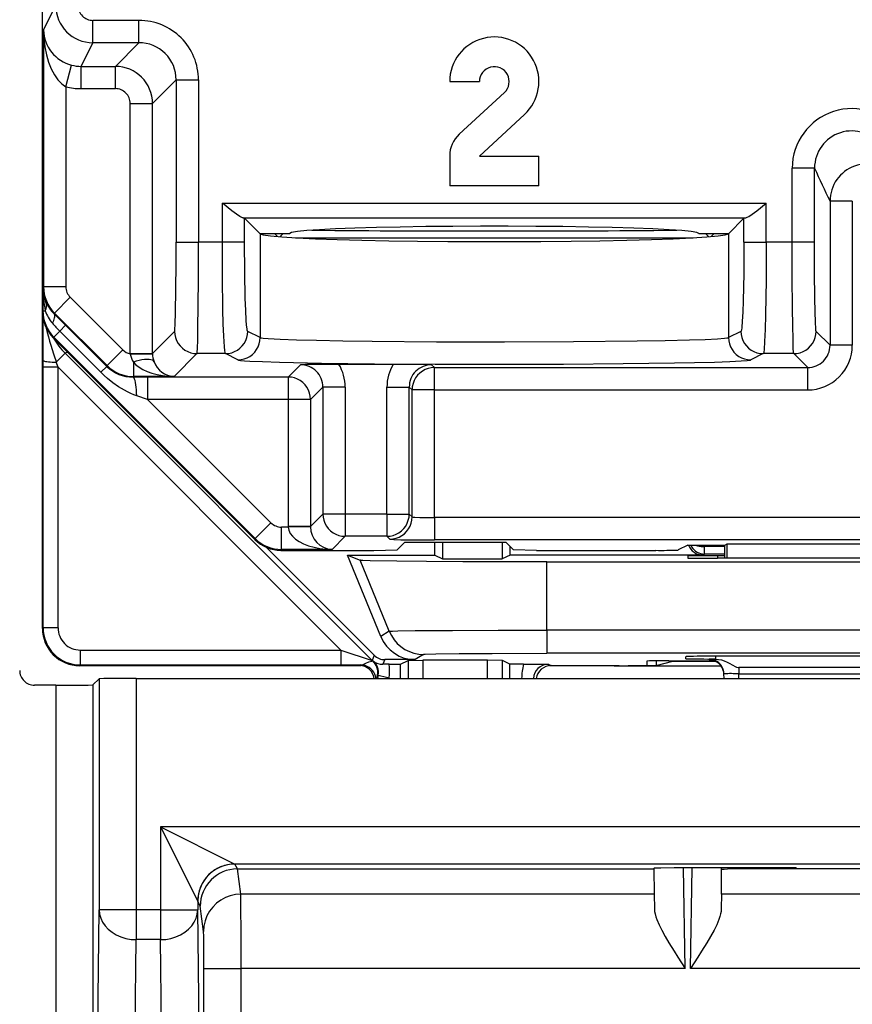
# Model space of a CAD drawing. Extents: x 0 to 420, y 0 to 297.
# Drawn here: x 309 to 321, y 95 to 108 of the extents above; entities that cross this region are included whole.
import ezdxf

# ---------------------------------------------------------------- set-up
doc = ezdxf.new("R2010")
doc.units = 0
doc.layers.get('0').update_dxf_attribs({"linetype": 'CONTINUOUS'})

msp = doc.modelspace()

# ---------------------------------------------------------------- linework, layer by layer
at = {"color": 7}
for p, q in [((309.679321, 104.188492), (309.679321, 139.572479)), ((309.679321, 106.030487), (309.679321, 137.730499)), ((309.694214, 107.975296), (309.858276, 108.303452)), ((310.977417, 108.103455), (310.358215, 108.103455)), ((310.358215, 107.803497), (310.358215, 108.103455)), ((310.977417, 107.803497), (310.977417, 108.103455)), ((309.694214, 107.975296), (309.694214, 104.523743)), ((310.19931, 107.485634), (310.358215, 107.803497)), ((310.977417, 107.803497), (310.358215, 107.803497)), ((310.977417, 107.803497), (310.659546, 107.485634)), ((309.994202, 107.212425), (310.071045, 107.502075)), ((310.19931, 107.485634), (310.659546, 107.485634)), ((310.19931, 107.185684), (310.19931, 107.485634)), ((310.659546, 107.185684), (310.659546, 107.485634)), ((309.994202, 107.212425), (309.994202, 104.523743)), ((311.477356, 107.303574), (311.159485, 106.98571)), ((311.477356, 107.303574), (311.777313, 107.303574)), ((311.477356, 107.303574), (311.477356, 105.123848)), ((311.777313, 107.303574), (311.777313, 105.123848)), ((315.154358, 107.280487), (315.554321, 107.280487)), ((310.19931, 107.185684), (310.659546, 107.185684)), ((315.889832, 107.133392), (315.283325, 106.574692)), ((310.859528, 103.626747), (310.859528, 106.98571)), ((310.859528, 106.98571), (311.159485, 106.98571)), ((311.159485, 103.626747), (311.159485, 106.98571)), ((315.554321, 106.280487), (316.160858, 106.839188)), ((315.154358, 106.280487), (315.154358, 105.880493)), ((315.554321, 106.280487), (316.35434, 106.280487)), ((316.35434, 105.880493), (316.35434, 106.280487)), ((309.679321, 106.030487), (309.679321, 99.930412)), ((320.059479, 106.117287), (319.759521, 106.117287)), ((319.759521, 105.123848), (319.759521, 106.117287)), ((320.059479, 105.123848), (320.059479, 106.117287)), ((309.679321, 100.930489), (309.679321, 105.880493)), ((316.35434, 105.880493), (315.154358, 105.880493)), ((312.097961, 105.123848), (312.097961, 105.648392)), ((312.097961, 105.648392), (319.410736, 105.648392)), ((319.410736, 105.123848), (319.410736, 105.648392)), ((320.267395, 105.675583), (320.267395, 103.73671)), ((320.567322, 105.675583), (320.267395, 105.675583)), ((320.567322, 105.675583), (320.567322, 103.73671)), ((312.397766, 105.445145), (312.378235, 105.448509)), ((312.378235, 105.448509), (319.130463, 105.448509)), ((312.602417, 105.240494), (312.397766, 105.445145)), ((312.397766, 105.123848), (312.397766, 105.445145)), ((319.110901, 105.445145), (318.90625, 105.240494)), ((319.110901, 105.445145), (319.130463, 105.448509)), ((319.110901, 105.123848), (319.110901, 105.445145)), ((312.602417, 105.240494), (312.606262, 105.236649)), ((312.602417, 105.240494), (313.004333, 105.240494)), ((312.606262, 105.236649), (312.606262, 103.840393)), ((312.839508, 105.198784), (312.797821, 105.240479)), ((312.870117, 105.196259), (312.914368, 105.240486)), ((318.504333, 105.240494), (318.90625, 105.240494)), ((318.59433, 105.240486), (318.63855, 105.196259)), ((318.669189, 105.198784), (318.710876, 105.240479)), ((318.90625, 105.240494), (318.902405, 105.236649)), ((318.902405, 105.236649), (318.902405, 103.840393)), ((311.477356, 105.123848), (311.777313, 105.123848)), ((312.097961, 105.123848), (311.777313, 105.123848)), ((312.397766, 105.123848), (312.097961, 105.123848)), ((313.08252, 105.18222), (318.426147, 105.18222)), ((319.110901, 105.123848), (319.410736, 105.123848)), ((319.759521, 105.123848), (319.410736, 105.123848)), ((320.059479, 105.123848), (319.759521, 105.123848)), ((309.694214, 104.523743), (309.685486, 104.506294)), ((309.685486, 104.506294), (309.685486, 104.20076)), ((309.994202, 104.523743), (309.694214, 104.523743)), ((310.052765, 104.382309), (309.840668, 104.170212)), ((310.052765, 104.382309), (310.760071, 103.675018)), ((309.679321, 104.188492), (309.685486, 104.20076)), ((309.685486, 104.20076), (309.717926, 104.20076)), ((309.840668, 104.170212), (309.835632, 104.16011)), ((309.990631, 104.006042), (309.835632, 104.16011)), ((309.840668, 104.170212), (310.548004, 103.462921)), ((309.688782, 103.532158), (309.690704, 104.08255)), ((309.831909, 103.847282), (309.911285, 103.926643)), ((309.990417, 104.005836), (309.911285, 103.926643)), ((310.463867, 103.374008), (309.911285, 103.926643)), ((310.543274, 103.453445), (309.990631, 104.006042)), ((311.159485, 103.626747), (311.456787, 103.924026)), ((312.606262, 103.840393), (312.438934, 103.924026)), ((319.069733, 103.924026), (318.902405, 103.840393)), ((320.267395, 103.73671), (320.080078, 103.924026)), ((309.825745, 103.834961), (309.831909, 103.847282)), ((309.825745, 103.834961), (312.53302, 101.126953)), ((309.831909, 103.847282), (312.539185, 101.139275)), ((309.985077, 103.628464), (309.866211, 103.509598)), ((310.018402, 103.642258), (309.985077, 103.628464)), ((314.111633, 99.501923), (309.985077, 103.628464)), ((310.760071, 103.675018), (310.548004, 103.462921)), ((310.859558, 103.621384), (310.859528, 103.626747)), ((310.859528, 103.626747), (311.159485, 103.626747)), ((310.859558, 103.620895), (311.159241, 103.623817)), ((311.159485, 103.624313), (311.159485, 103.626747)), ((311.449158, 103.316498), (311.756714, 103.624077)), ((312.13913, 103.624077), (311.756714, 103.624077)), ((312.306458, 103.540443), (312.13913, 103.624077)), ((319.369568, 103.624077), (319.20224, 103.540443)), ((319.780121, 103.624077), (319.369568, 103.624077)), ((319.967438, 103.43676), (319.780121, 103.624077)), ((320.567322, 103.73671), (320.267395, 103.73671)), ((309.688721, 103.441978), (309.688782, 103.532158)), ((309.888733, 103.441978), (309.866211, 103.509598)), ((310.901489, 103.510201), (310.901489, 103.316498)), ((309.688721, 99.939865), (309.688721, 103.441978)), ((309.888733, 103.441978), (309.688721, 103.441978)), ((309.888733, 99.939865), (309.888733, 103.441978)), ((313.690826, 99.639877), (309.888733, 103.441978)), ((310.54306, 103.453239), (310.463867, 103.374008)), ((310.548004, 103.462921), (310.543274, 103.453445)), ((313.149231, 103.475342), (312.983215, 103.309341)), ((314.394012, 103.480484), (313.665771, 103.480484)), ((314.910583, 103.475342), (314.949158, 103.43676)), ((314.949158, 103.136803), (314.949158, 103.43676)), ((314.949158, 103.43676), (319.967438, 103.43676)), ((319.967438, 103.136803), (319.967438, 103.43676)), ((310.901489, 103.316498), (310.897766, 103.309052)), ((311.093689, 103.309341), (310.897766, 103.309052)), ((311.449158, 103.316498), (310.901489, 103.316498)), ((312.983215, 103.309341), (311.093689, 103.309341)), ((311.093689, 103.309341), (311.093689, 103.009384)), ((312.983215, 103.309341), (312.983215, 103.009384)), ((313.449188, 103.175385), (313.283203, 103.009384)), ((313.749146, 103.175385), (313.449188, 103.175385)), ((313.449188, 103.175385), (313.449188, 101.469048)), ((313.749146, 103.175385), (313.749146, 101.469048)), ((314.310669, 101.469048), (314.310669, 103.175385)), ((314.310669, 103.175385), (314.610596, 103.175385)), ((314.610596, 103.175385), (314.6492, 103.136803)), ((314.610596, 101.469048), (314.610596, 103.175385)), ((314.949158, 103.136803), (314.6492, 103.136803)), ((314.6492, 101.430466), (314.6492, 103.136803)), ((314.949158, 103.136803), (319.967438, 103.136803)), ((314.949158, 101.420174), (314.949158, 103.136803)), ((311.093689, 103.009384), (310.946838, 103.058159)), ((311.093689, 103.009384), (312.751312, 101.351341)), ((312.983215, 103.009384), (311.093689, 103.009384)), ((312.983215, 103.009384), (312.983215, 101.30304)), ((313.283203, 103.009384), (312.983215, 103.009384)), ((313.283203, 103.009384), (313.283203, 101.30304)), ((313.283203, 101.30304), (313.449188, 101.469048)), ((313.749146, 101.469048), (313.449188, 101.469048)), ((314.310669, 101.469048), (313.749146, 101.469048)), ((313.749146, 101.469048), (313.749146, 101.169098)), ((314.310669, 101.469048), (314.310669, 101.169098)), ((314.310669, 101.469048), (314.610596, 101.469048)), ((314.6492, 101.430466), (314.610596, 101.469048)), ((326.759521, 101.420174), (314.949158, 101.420174)), ((314.949158, 101.420174), (314.949158, 101.120224)), ((312.539185, 101.139275), (312.751312, 101.351341)), ((312.892731, 100.992798), (312.892731, 101.292755)), ((312.983337, 101.292755), (312.892731, 101.292755)), ((312.983215, 101.30304), (312.983337, 101.292755)), ((313.283203, 101.30304), (312.983215, 101.30304)), ((313.282959, 101.29789), (312.983337, 101.292755)), ((313.283203, 101.302673), (313.283234, 101.298264)), ((312.53302, 101.126953), (312.539185, 101.139275)), ((313.572845, 100.992798), (313.749146, 101.169098)), ((314.310669, 101.169098), (313.749146, 101.169098)), ((314.349243, 101.130508), (314.310669, 101.169098)), ((326.759521, 101.120224), (314.949158, 101.120224)), ((314.139832, 99.570007), (312.688385, 101.021454)), ((312.886566, 100.980484), (312.892731, 100.992798)), ((312.886566, 100.980484), (314.136475, 100.980484)), ((313.572845, 100.992798), (312.892731, 100.992798)), ((314.136475, 100.980484), (314.447083, 100.985725)), ((314.550049, 101.088707), (314.447083, 100.985725)), ((314.550049, 101.088707), (315.90863, 101.088707)), ((314.954346, 100.917984), (314.954346, 101.088707)), ((315.059082, 101.088707), (315.059082, 100.865631)), ((315.862122, 101.088707), (315.862122, 100.865631)), ((315.90863, 101.088707), (316.011597, 100.985725)), ((315.966858, 100.917984), (315.966858, 101.030487)), ((316.322205, 100.980484), (316.011597, 100.985725)), ((316.322205, 100.980484), (317.924957, 100.980484)), ((318.35434, 101.050308), (318.224762, 100.985542)), ((318.35434, 101.050308), (318.85434, 101.050308)), ((318.578888, 101.050308), (318.578674, 101.030151)), ((318.578674, 100.930153), (318.578674, 101.030151)), ((318.85434, 101.030151), (318.578674, 101.030151)), ((318.85434, 101.050308), (318.885498, 101.065887)), ((318.85434, 100.87326), (318.85434, 101.050308)), ((318.88623, 100.87326), (318.885498, 101.065887)), ((318.885498, 101.065887), (322.823181, 101.065887)), ((309.679321, 99.930466), (309.679321, 100.930489)), ((313.781738, 100.917984), (314.954346, 100.917984)), ((314.228577, 99.822548), (313.781738, 100.917984)), ((313.781738, 100.917984), (313.952881, 100.846916)), ((314.341644, 99.893562), (313.952881, 100.846916)), ((314.954346, 100.917984), (315.059082, 100.865631)), ((315.059082, 100.865631), (315.862122, 100.865631)), ((315.966858, 100.917984), (315.862122, 100.865631)), ((318.554321, 100.917984), (315.966858, 100.917984)), ((318.35434, 100.904671), (318.35434, 100.876762)), ((318.578674, 100.930153), (318.554321, 100.917984)), ((318.85434, 100.930153), (318.578674, 100.930153)), ((318.753845, 100.908173), (318.753235, 100.87326)), ((322.954956, 100.87326), (318.753723, 100.87326)), ((318.85434, 100.908173), (318.753845, 100.908173)), ((316.461243, 99.907822), (316.461243, 100.825485)), ((316.461243, 100.825485), (325.247437, 100.825485)), ((309.688721, 99.939865), (309.679321, 99.930466)), ((309.888733, 99.939865), (309.688721, 99.939865)), ((314.341644, 99.893562), (314.228577, 99.822548)), ((316.461243, 99.907822), (316.461243, 99.596664)), ((325.247437, 99.907822), (316.461243, 99.907822)), ((310.188721, 99.639877), (310.188721, 99.43988)), ((310.188721, 99.639877), (313.690826, 99.639877)), ((313.690826, 99.639877), (313.690826, 99.43988)), ((313.690826, 99.639877), (314.111633, 99.501923)), ((314.139832, 99.570007), (314.111633, 99.501923)), ((314.804565, 99.582405), (314.691528, 99.511429)), ((325.247437, 99.596664), (316.461243, 99.596664)), ((318.3302, 99.523689), (318.331268, 99.553665)), ((318.641602, 99.508797), (318.641418, 99.518173)), ((318.714661, 99.520187), (318.641907, 99.518295)), ((318.729614, 99.520187), (318.714661, 99.520187)), ((318.730255, 99.557159), (318.729614, 99.520187)), ((322.977905, 99.557159), (318.730774, 99.557159)), ((313.962891, 99.430489), (310.17926, 99.430489)), ((310.188721, 99.43988), (310.179321, 99.430489)), ((313.962891, 99.430489), (310.179321, 99.430489)), ((310.188721, 99.43988), (313.690826, 99.43988)), ((313.690826, 99.43988), (313.961487, 99.440308)), ((313.961487, 99.440308), (313.942047, 99.43158)), ((314.120728, 99.493881), (314.125793, 99.49527)), ((314.28125, 99.511429), (314.255554, 99.449402)), ((314.338715, 99.44973), (314.255554, 99.449402)), ((314.691528, 99.511429), (314.28125, 99.511429)), ((314.338715, 99.44973), (314.494781, 99.451332)), ((314.49527, 99.451401), (314.594879, 99.501205)), ((314.49527, 99.258789), (314.49527, 99.451401)), ((314.594879, 99.501205), (314.594879, 99.258789)), ((314.595062, 99.501244), (314.794861, 99.502922)), ((314.794861, 99.502922), (314.794861, 99.258789)), ((315.663818, 99.502922), (314.794861, 99.502922)), ((315.663818, 99.258789), (315.663818, 99.502922)), ((315.863617, 99.501244), (315.663818, 99.502922)), ((315.8638, 99.258789), (315.8638, 99.501205)), ((315.963409, 99.451401), (315.8638, 99.501205)), ((315.963409, 99.258789), (315.963409, 99.451401)), ((316.148865, 99.449692), (315.963898, 99.451332)), ((316.148865, 99.449692), (316.476837, 99.44928)), ((316.476837, 99.44928), (316.516602, 99.43158)), ((317.302765, 99.430489), (316.495789, 99.430489)), ((317.432281, 99.430489), (316.495789, 99.430489)), ((317.432281, 99.430489), (317.915131, 99.430489)), ((317.803925, 99.492439), (317.802917, 99.434853)), ((317.915131, 99.430489), (318.800323, 99.430489)), ((317.931976, 99.494888), (317.931976, 99.4347)), ((317.931976, 99.4347), (318.154358, 99.490265)), ((318.10141, 99.495422), (318.71344, 99.495422)), ((318.154358, 99.490265), (318.725616, 99.490265)), ((318.641815, 99.508713), (318.657715, 99.507812)), ((319.041443, 99.406219), (319.041443, 99.321678)), ((322.667236, 99.406219), (319.041443, 99.406219)), ((310.358673, 99.171478), (310.44165, 99.254463)), ((310.44165, 99.254463), (310.44165, 96.149048)), ((310.94162, 99.258789), (310.94162, 96.149048)), ((310.94162, 99.258789), (375.767059, 99.258789)), ((314.172791, 99.258789), (314.18396, 99.306625)), ((314.18396, 99.306625), (314.193298, 99.304977)), ((314.193298, 99.304977), (314.184418, 99.258827)), ((318.842499, 99.258789), (318.8414, 99.321678)), ((319.041443, 99.321678), (322.667236, 99.321678)), ((319.042542, 99.258789), (319.041443, 99.321678)), ((309.858673, 99.16716), (309.573547, 99.16716)), ((309.858673, 99.16716), (309.858673, 94.397957)), ((310.358673, 99.171478), (310.358673, 93.902298)), ((360.06662, 97.264473), (311.267059, 97.264473)), ((311.267059, 97.264473), (312.266907, 96.764549)), ((311.267059, 97.264473), (311.766968, 96.264626)), ((311.267059, 97.264473), (311.267059, 96.149048)), ((359.066772, 96.764549), (312.266907, 96.764549)), ((312.300232, 96.697952), (312.267029, 96.764397)), ((312.300018, 96.697952), (317.898376, 96.697952)), ((312.345917, 96.358376), (312.300018, 96.697952)), ((317.898315, 96.705917), (317.898376, 96.697952)), ((317.898376, 96.697952), (317.903503, 96.358376)), ((318.320923, 95.360458), (318.297272, 96.71447)), ((318.392273, 95.360458), (318.415894, 96.714645)), ((319.813019, 96.714645), (318.397949, 96.714645)), ((318.806915, 96.685036), (318.807434, 96.714645)), ((318.808929, 96.358376), (318.806915, 96.685036)), ((319.007111, 96.697952), (319.007385, 96.714645)), ((319.812439, 96.697952), (319.007111, 96.697952)), ((319.813019, 96.714645), (319.812439, 96.697952)), ((321.89624, 96.697952), (319.812439, 96.697952)), ((317.903503, 96.358376), (312.345917, 96.358376)), ((317.903503, 96.358376), (317.906891, 96.1605)), ((318.808929, 96.358376), (318.806305, 96.160912)), ((322.89975, 96.358376), (318.808929, 96.358376)), ((311.80014, 96.198242), (311.767029, 96.264473)), ((311.767029, 96.264473), (311.767029, 96.149048)), ((310.375854, 90.534782), (310.44165, 96.149048)), ((310.94162, 96.149048), (310.44165, 96.149048)), ((310.94162, 96.149048), (310.94162, 95.748001)), ((311.267059, 96.149048), (310.94162, 96.149048)), ((311.267059, 96.149048), (311.267059, 95.748001)), ((311.267059, 96.149048), (311.767029, 96.149048)), ((311.832825, 90.534782), (311.767029, 96.149048)), ((311.845947, 95.859421), (311.80014, 96.198242)), ((310.875824, 90.133728), (310.94162, 95.748001)), ((311.267059, 95.748001), (310.94162, 95.748001)), ((311.332855, 90.133728), (311.267059, 95.748001)), ((311.850006, 93.902298), (311.850006, 95.360458)), ((311.850006, 95.360458), (312.350006, 95.360458)), ((312.350006, 94.397934), (312.350006, 95.360458)), ((318.320923, 95.360458), (312.350006, 95.360458)), ((323.316406, 95.360458), (318.392273, 95.360458))]:
    msp.add_line(p, q, dxfattribs=at)
for points in [[(309.694244, 107.975304), (309.698883, 107.860985), (309.711945, 107.749077), (309.733063, 107.641899), (309.761749, 107.54174), (309.797577, 107.450706), (309.83963, 107.37072), (309.887115, 107.303429), (309.938995, 107.250298), (309.994171, 107.212425)], [(312.378235, 105.448509), (312.370728, 105.449936), (312.352997, 105.45697), (312.33252, 105.468307), (312.28717, 105.49884), (312.226013, 105.545197), (312.097961, 105.648392)], [(319.130463, 105.448509), (319.137939, 105.449936), (319.155701, 105.45697), (319.176147, 105.468307), (319.221497, 105.49884), (319.282684, 105.545197), (319.410736, 105.648392)], [(312.606232, 105.236656), (312.648956, 105.222054), (312.746918, 105.207771), (312.898468, 105.194084), (313.100861, 105.181206), (313.350494, 105.169395), (313.643036, 105.158867), (313.973114, 105.149773), (314.33493, 105.142296), (314.722015, 105.136559), (315.127472, 105.132683), (315.544098, 105.13073), (315.964508, 105.13073), (316.381134, 105.132683), (316.786652, 105.136559), (317.173737, 105.142296), (317.535553, 105.149773), (317.865631, 105.158867), (318.158112, 105.169395), (318.407806, 105.181206), (318.610199, 105.194084), (318.761749, 105.207771), (318.859772, 105.222054), (318.902374, 105.236656)], [(318.504303, 105.240501), (318.478729, 105.253563), (318.402374, 105.266411), (318.276642, 105.278755), (318.103973, 105.290398), (317.887543, 105.301109), (317.631378, 105.310677), (317.34024, 105.318947), (317.019501, 105.325768), (316.675262, 105.330986), (316.313873, 105.334526), (315.941986, 105.336296), (315.566681, 105.336296), (315.194855, 105.334526), (314.833405, 105.330986), (314.489166, 105.325768), (314.168488, 105.318947), (313.87735, 105.310677), (313.621124, 105.301109), (313.404694, 105.290398), (313.231964, 105.278755), (313.106354, 105.266411), (313.029938, 105.253563), (313.004303, 105.240501)], [(311.456787, 103.924026), (311.457275, 103.924896), (311.458313, 103.928749), (311.461304, 103.957191), (311.464233, 104.010414), (311.469482, 104.186195), (311.47406, 104.478195), (311.476746, 104.839355), (311.477356, 105.123848)], [(311.756714, 103.624077), (311.757111, 103.624832), (311.757904, 103.627914), (311.760223, 103.649612), (311.762482, 103.689178), (311.766602, 103.815659), (311.770264, 104.0028), (311.773193, 104.230682), (311.776306, 104.663467), (311.777313, 105.123848)], [(312.13913, 103.624077), (312.138092, 103.625168), (312.136047, 103.630043), (312.134033, 103.638474), (312.130035, 103.665688), (312.125488, 103.714729), (312.117279, 103.860229), (312.111328, 104.02536), (312.106445, 104.218117), (312.100037, 104.655975), (312.097961, 105.123848)], [(312.438934, 103.924026), (312.437927, 103.924889), (312.435913, 103.928726), (312.433899, 103.935364), (312.429901, 103.957001), (312.424469, 104.005722), (312.419312, 104.075066), (312.412659, 104.206245), (312.407043, 104.371468), (312.400299, 104.713585), (312.397766, 105.123848)], [(319.110901, 105.123848), (319.108246, 104.703117), (319.100616, 104.335831), (319.095001, 104.18248), (319.088501, 104.061424), (319.081299, 103.976791), (319.076233, 103.941841), (319.073639, 103.931236), (319.071045, 103.925262), (319.069733, 103.924026)], [(319.410736, 105.123848), (319.408234, 104.615845), (319.400574, 104.146057), (319.394806, 103.946823), (319.387756, 103.78569), (319.380066, 103.678856), (319.375946, 103.645645), (319.371704, 103.62738), (319.37027, 103.624741), (319.369568, 103.624077)], [(319.780121, 103.624077), (319.779724, 103.624832), (319.778931, 103.627914), (319.776611, 103.64962), (319.774353, 103.689178), (319.770233, 103.815674), (319.766571, 104.002586), (319.763672, 104.230293), (319.760559, 104.663361), (319.759521, 105.123848)], [(320.080078, 103.924026), (320.079559, 103.924889), (320.078552, 103.928726), (320.075531, 103.957001), (320.071228, 104.045807), (320.067352, 104.186195), (320.064117, 104.371445), (320.06073, 104.713562), (320.059479, 105.123848)], [(309.813263, 104.033363), (309.823273, 104.052513), (309.831573, 104.070732), (309.837921, 104.087852), (309.842438, 104.103752), (309.845001, 104.118248), (309.845612, 104.131248), (309.844208, 104.142632), (309.840851, 104.152275), (309.835602, 104.160118)], [(311.456757, 103.924034), (311.459869, 103.88134), (311.468903, 103.839531), (311.483917, 103.799446), (311.504425, 103.761894), (311.53006, 103.727623), (311.560333, 103.69738), (311.594574, 103.671715), (311.632111, 103.651207), (311.672211, 103.636253), (311.71402, 103.627129), (311.756744, 103.624077)], [(312.13913, 103.624077), (312.181793, 103.627159), (312.223541, 103.636253), (312.263641, 103.651237), (312.301178, 103.671745), (312.335419, 103.697411), (312.365631, 103.727654), (312.391266, 103.761925), (312.411774, 103.799461), (312.426788, 103.839561), (312.435883, 103.881355), (312.438934, 103.924034)], [(319.069733, 103.924034), (319.072784, 103.881355), (319.08194, 103.839561), (319.096893, 103.799461), (319.117401, 103.761925), (319.143036, 103.727654), (319.173248, 103.697411), (319.20755, 103.671745), (319.245026, 103.651237), (319.285126, 103.636253), (319.326935, 103.627159), (319.369537, 103.624077)], [(319.780121, 103.624077), (319.822784, 103.627129), (319.864655, 103.636253), (319.904694, 103.651207), (319.942291, 103.671715), (319.976532, 103.69738), (320.006744, 103.727623), (320.03244, 103.761894), (320.052948, 103.799446), (320.067902, 103.839531), (320.076996, 103.88134), (320.080109, 103.924034)], [(312.306427, 103.540428), (312.349152, 103.54351), (312.3909, 103.552635), (312.430939, 103.567589), (312.468536, 103.588127), (312.502716, 103.613762), (312.53299, 103.644035), (312.558624, 103.678276), (312.579132, 103.715843), (312.594086, 103.755913), (312.60318, 103.797722), (312.606232, 103.840385)], [(312.606262, 103.840393), (312.610168, 103.838844), (312.624207, 103.835747), (312.646545, 103.832672), (312.715302, 103.82666), (312.874908, 103.818085), (313.094482, 103.810242), (313.364166, 103.803276), (313.717621, 103.796562), (314.111389, 103.791122), (314.977722, 103.784142), (315.890015, 103.782333), (316.817322, 103.785812), (317.675812, 103.794785), (318.052399, 103.801315), (318.376953, 103.809143), (318.591125, 103.816322), (318.754883, 103.824173), (318.848816, 103.831238), (318.878998, 103.834877), (318.897552, 103.838547), (318.902405, 103.840393)], [(318.902435, 103.840385), (318.905487, 103.797722), (318.914581, 103.755913), (318.929596, 103.715843), (318.950104, 103.678276), (318.975739, 103.644035), (319.005951, 103.613762), (319.040192, 103.588127), (319.077728, 103.567589), (319.117828, 103.552635), (319.159576, 103.54351), (319.20224, 103.540428)], [(309.688751, 103.532158), (309.691132, 103.528877), (309.697601, 103.525658), (309.708099, 103.522591), (309.722382, 103.519707), (309.740143, 103.517097), (309.761017, 103.514793), (309.784576, 103.512871), (309.810333, 103.51133), (309.837738, 103.510246), (309.866241, 103.509605)], [(311.180084, 103.514977), (311.171234, 103.526634), (311.156952, 103.535835), (311.137543, 103.542381), (311.113434, 103.546165), (311.084991, 103.547081), (311.052948, 103.545128), (311.017853, 103.540337), (310.980377, 103.532799), (310.941315, 103.522697), (310.90152, 103.510185)], [(310.90152, 103.510201), (310.935089, 103.474098), (310.977692, 103.440483), (311.028595, 103.409966), (311.086823, 103.383049), (311.151398, 103.360222), (311.2211, 103.341866), (311.294891, 103.328331), (311.371368, 103.319817), (311.449127, 103.31649)], [(312.306458, 103.540443), (312.31369, 103.538116), (312.344269, 103.533409), (312.395966, 103.528755), (312.468445, 103.524193), (312.639648, 103.516647), (312.867432, 103.509575), (313.431824, 103.498016), (314.143951, 103.489288), (314.958496, 103.483948), (315.8237, 103.482338), (316.684509, 103.484558), (317.486176, 103.490463), (318.177704, 103.49968), (318.715057, 103.511627), (318.920471, 103.518623), (319.071991, 103.526024), (319.154663, 103.532364), (319.181183, 103.535583), (319.197723, 103.538818), (319.20224, 103.540443)], [(310.946838, 103.058159), (310.907074, 103.072441), (310.867859, 103.088676), (310.824341, 103.109093), (310.781555, 103.131538), (310.70285, 103.178917), (310.62674, 103.2323), (310.553375, 103.291183), (310.507874, 103.331665), (310.463867, 103.374008)], [(314.949127, 103.43676), (314.906464, 103.433693), (314.864655, 103.424583), (314.824615, 103.40963), (314.787018, 103.389107), (314.752716, 103.363457), (314.722504, 103.333199), (314.696808, 103.298943), (314.6763, 103.261375), (314.661407, 103.221291), (314.652252, 103.179482), (314.6492, 103.136803)], [(310.946808, 103.058159), (310.945099, 103.098656), (310.942474, 103.137444), (310.938995, 103.173759), (310.934723, 103.206902), (310.929718, 103.236229), (310.924103, 103.261192), (310.917999, 103.281273), (310.911407, 103.296135), (310.904694, 103.305443), (310.897736, 103.309044)], [(313.283173, 103.009392), (313.28006, 103.052055), (313.271027, 103.093864), (313.256012, 103.133965), (313.235504, 103.171532), (313.209869, 103.205772), (313.179596, 103.236046), (313.145355, 103.261681), (313.107819, 103.282204), (313.067719, 103.297173), (313.025909, 103.306267), (312.983185, 103.309349)], [(313.449188, 101.469048), (313.452301, 101.426369), (313.461334, 101.38456), (313.476349, 101.344475), (313.496857, 101.306908), (313.522491, 101.272652), (313.552765, 101.242393), (313.587006, 101.216743), (313.624542, 101.19622), (313.664642, 101.181267), (313.706451, 101.172157), (313.749176, 101.16909)], [(314.310699, 101.16909), (314.353363, 101.172157), (314.395172, 101.181267), (314.435211, 101.19622), (314.472809, 101.216743), (314.507111, 101.242393), (314.537323, 101.272652), (314.563019, 101.306908), (314.583527, 101.344475), (314.598419, 101.38456), (314.607574, 101.426369), (314.610626, 101.469048)], [(314.349274, 101.130516), (314.391937, 101.133568), (314.433746, 101.142693), (314.473785, 101.157646), (314.511383, 101.178154), (314.545685, 101.203819), (314.575897, 101.234062), (314.601593, 101.268333), (314.622101, 101.305885), (314.636993, 101.34597), (314.646149, 101.387779), (314.6492, 101.430473)], [(314.6492, 101.430466), (314.649506, 101.43013), (314.651062, 101.429466), (314.662781, 101.427528), (314.684509, 101.42572), (314.752869, 101.422729), (314.949158, 101.420174)], [(312.983307, 101.292747), (312.990631, 101.250542), (313.009552, 101.209145), (313.039703, 101.169426), (313.080353, 101.132164), (313.13089, 101.098106), (313.190277, 101.067909), (313.257233, 101.042198), (313.330475, 101.021477), (313.408539, 101.006142), (313.489899, 100.996513), (313.572845, 100.99279)], [(314.349243, 101.130508), (314.349487, 101.130348), (314.350372, 101.13002), (314.356506, 101.129059), (314.405212, 101.126274), (314.498047, 101.123787), (314.627136, 101.121857), (314.949158, 101.120224)], [(318.395355, 101.050316), (318.407135, 101.027397), (318.421783, 101.006203), (318.438995, 100.987053), (318.458527, 100.970284), (318.480072, 100.956169), (318.503265, 100.944939), (318.52774, 100.936775), (318.553009, 100.931816), (318.578644, 100.930168)], [(318.460358, 101.050438), (318.471954, 101.046379), (318.484161, 101.042747), (318.496735, 101.039543), (318.509796, 101.036797), (318.523102, 101.034508), (318.536774, 101.032677), (318.550629, 101.031349), (318.564606, 101.03051), (318.578644, 101.030144)], [(316.461243, 100.825485), (315.332886, 100.82782), (314.844727, 100.830635), (314.444366, 100.834351), (314.08374, 100.840385), (313.988098, 100.843697), (313.958527, 100.84584), (313.954071, 100.846558), (313.952881, 100.846916)], [(314.341644, 99.893562), (314.342834, 99.893875), (314.348114, 99.894501), (314.387268, 99.896339), (314.459564, 99.898109), (314.689545, 99.901291), (315.192963, 99.904938), (315.806, 99.907104), (316.461243, 99.907822)], [(314.341705, 99.893562), (314.370392, 99.834496), (314.406647, 99.779716), (314.449799, 99.730141), (314.499054, 99.686668), (314.553558, 99.650017), (314.612457, 99.620827), (314.674591, 99.599617), (314.739044, 99.586723), (314.804596, 99.582405)], [(314.804565, 99.582405), (314.805145, 99.582642), (314.807617, 99.583107), (314.82547, 99.584503), (314.970276, 99.588516), (315.283936, 99.592377), (315.724365, 99.595154), (316.461243, 99.596664)], [(318.8414, 99.321678), (318.838898, 99.349785), (318.832489, 99.377266), (318.822296, 99.403557), (318.808502, 99.428169), (318.79129, 99.450584), (318.771149, 99.47036), (318.748444, 99.487114), (318.723663, 99.500496), (318.697174, 99.510246), (318.669586, 99.516182), (318.641388, 99.518181)], [(318.729614, 99.520187), (318.767212, 99.515709), (318.806671, 99.50679), (318.843292, 99.494537), (318.885681, 99.475998), (318.911591, 99.462677), (318.958984, 99.436264), (318.993225, 99.41848), (319.009949, 99.411819), (319.034668, 99.406494), (319.041443, 99.406219)], [(314.160553, 99.258781), (314.15567, 99.28791), (314.146576, 99.316002), (314.133392, 99.34243), (314.116486, 99.366661), (314.096222, 99.388115), (314.072906, 99.406334), (314.047272, 99.420952), (314.019745, 99.431633), (313.990936, 99.438133), (313.961456, 99.4403)], [(313.961487, 99.440308), (313.970123, 99.44146), (313.990906, 99.448471), (314.028687, 99.465576), (314.069183, 99.482285), (314.108917, 99.492249), (314.118896, 99.493515), (314.120117, 99.493698), (314.1203, 99.493759)], [(314.111603, 99.501915), (314.112579, 99.500999), (314.113556, 99.500069), (314.114471, 99.499138), (314.115387, 99.498222), (314.116364, 99.497322), (314.11734, 99.496422), (314.118317, 99.495537), (314.119293, 99.494652), (314.12027, 99.493767)], [(318.837128, 99.350822), (318.828583, 99.379753), (318.815826, 99.407066), (318.798981, 99.432167), (318.778717, 99.454445), (318.755157, 99.473412), (318.729156, 99.488625), (318.70108, 99.499748), (318.671661, 99.506523), (318.641632, 99.508797)], [(318.841583, 99.312309), (318.841461, 99.316612), (318.841217, 99.320915), (318.840912, 99.325218), (318.840485, 99.329521), (318.839996, 99.333809), (318.839447, 99.338081), (318.838776, 99.342339), (318.838043, 99.346581), (318.837128, 99.350822)], [(312.266998, 96.764397), (312.195892, 96.7593), (312.12619, 96.744133), (312.059357, 96.7192), (311.996735, 96.68502), (311.939606, 96.642265), (311.889191, 96.59182), (311.846466, 96.534721), (311.812286, 96.47213), (311.787323, 96.405296), (311.772125, 96.335609), (311.767059, 96.264473)], [(318.397949, 96.714645), (318.170166, 96.713692), (317.992401, 96.711021), (317.921814, 96.708565), (317.903931, 96.70723), (317.898926, 96.70636), (317.898499, 96.706161), (317.898376, 96.706062), (317.898315, 96.705917)], [(319.007111, 96.697952), (318.888977, 96.695465), (318.844604, 96.692581), (318.816315, 96.688957), (318.809814, 96.687241), (318.807953, 96.686363), (318.80722, 96.685776), (318.807007, 96.685478), (318.806915, 96.685036)], [(312.345917, 96.358391), (312.274811, 96.353264), (312.205109, 96.338097), (312.138275, 96.31321), (312.075714, 96.279076), (312.018585, 96.236412), (311.96817, 96.186073), (311.925446, 96.129097), (311.891205, 96.066628), (311.866241, 95.999947), (311.851105, 95.930412), (311.845978, 95.859428)], [(310.441681, 96.14904), (310.447052, 96.092155), (310.462494, 96.03643), (310.487579, 95.982964), (310.521881, 95.932854), (310.564728, 95.887138), (310.615082, 95.846703), (310.672089, 95.81237), (310.734528, 95.784874), (310.801178, 95.764732), (310.870697, 95.752342), (310.94162, 95.748009)], [(311.267059, 95.748009), (311.337982, 95.752342), (311.407501, 95.764732), (311.474152, 95.784874), (311.536591, 95.81237), (311.593597, 95.846703), (311.643951, 95.887138), (311.686798, 95.932854), (311.7211, 95.982964), (311.746185, 96.03643), (311.761627, 96.092155), (311.766998, 96.14904)], [(317.906891, 96.1605), (317.909576, 96.127899), (317.916138, 96.09375), (317.926392, 96.056923), (317.939606, 96.019012), (317.969299, 95.948868), (318.004639, 95.877243), (318.051239, 95.791847), (318.101471, 95.706154), (318.172302, 95.591408), (318.221191, 95.514565), (318.320923, 95.360458)], [(318.806305, 96.160912), (318.80365, 96.128258), (318.797119, 96.09404), (318.786896, 96.057266), (318.773712, 96.019402), (318.743988, 95.949142), (318.708618, 95.877396), (318.662048, 95.79203), (318.611816, 95.706383), (318.540955, 95.59156), (318.492035, 95.514664), (318.392273, 95.360458)]]:
    msp.add_lwpolyline(points, dxfattribs=at)
for centre, radius, start, end in [((310.358276, 108.303513), 0.500009, 180.006388, 269.995128), ((310.358246, 108.303436), 0.199981, 179.99424, 269.998201), ((310.977478, 107.303635), 0.799819, 359.996051, 90.003957), ((310.193573, 107.987991), 0.500168, 181.45682, 255.847169), ((315.754333, 107.280487), 0.6, 312.650175, 180.000005), ((310.9776, 107.303741), 0.499751, 359.980844, 90.019154), ((310.199249, 107.985489), 0.49986, 255.144234, 270.00553), ((310.659454, 106.985611), 0.500023, 0.011259, 89.98874), ((315.754333, 107.280487), 0.2, 312.650175, 180.000005), ((310.19931, 107.98558), 0.799899, 255.141502, 270.000114), ((310.659576, 106.985718), 0.199955, 359.996056, 90.004142), ((320.559265, 106.117661), 0.799706, 35.355692, 180.026633), ((315.554321, 106.280487), 0.4, 132.650169, 180.000005), ((320.559113, 106.118004), 0.499597, 35.284262, 180.082299), ((320.767395, 105.675362), 0.500031, 39.596574, 179.975416), ((329.030457, 110.069916), 9.803155, 203.778356, 206.631941), ((315.754333, 389.954041), 284.681113, 269.50655, 270.493451), ((310.167572, 104.512688), 0.482144, 180.759813, 203.938879), ((311.162567, 104.50811), 1.477053, 180.070551, 192.010568), ((310.194183, 104.523796), 0.499994, 180.005609, 225.005382), ((310.194214, 104.523743), 0.200011, 179.99812, 224.99918), ((309.590027, 104.270195), 0.145042, 331.499951, 18.899912), ((310.190002, 104.52179), 0.506366, 203.849909, 225.583735), ((310.179382, 104.188477), 0.500029, 179.998147, 224.990506), ((310.185455, 104.200806), 0.499994, 180.005609, 224.996653), ((310.203339, 104.36647), 0.512925, 198.848476, 220.498782), ((311.194244, 105.201965), 1.809009, 220.239262, 224.829026), ((313.247009, 104.764938), 3.605713, 192.766807, 200.370665), ((310.692139, 104.335541), 0.999951, 210.160362, 225.000396), ((310.901489, 103.816422), 0.199964, 225.000915, 257.898951), ((311.225922, 103.696053), 0.373949, 191.592479, 209.805452), ((311.474457, 103.627083), 0.314986, 180.593047, 200.848478), ((319.967468, 103.736671), 0.599864, 269.99607, 0.00395), ((319.96759, 103.736557), 0.299797, 269.97071, 0.029293), ((311.465363, 103.618813), 0.303171, 200.00107, 266.929957), ((310.893127, 103.805946), 0.496781, 225.214044, 270.533169), ((310.90152, 103.816521), 0.500017, 225.005027, 269.994643), ((313.149384, 103.175537), 0.299797, 359.970707, 90.02929), ((313.683716, 76.211166), 27.269358, 90.037678, 91.123063), ((313.1492, 103.1754), 0.599956, 359.998746, 30.564967), ((314.910614, 103.1754), 0.599955, 149.435031, 180.001265), ((314.376099, 76.211166), 27.269358, 88.876935, 89.96232), ((314.9104, 103.175537), 0.299797, 89.970708, 180.029297), ((312.892731, 101.492722), 0.199965, 224.992295, 270.000646), ((313.591644, 101.299149), 0.307721, 180.233109, 266.491254), ((312.886566, 101.4804), 0.499914, 224.992364, 270.000564), ((312.892761, 101.492813), 0.500017, 224.996311, 269.994649), ((318.00354, 106.609512), 5.629036, 269.20021, 272.248906), ((318.554321, 101.117981), 0.199991, 199.777764, 270.003843), ((318.643799, 86.852127), 14.056063, 89.55145, 91.179248), ((318.643677, 114.89949), 14.026247, 268.818744, 270.449513), ((310.17923, 99.930374), 0.499887, 179.996043, 270.003952), ((310.179321, 99.930458), 0.499972, 179.999008, 270.000995), ((310.188721, 99.93988), 0.499994, 180.001552, 269.998454), ((310.188721, 99.939857), 0.299983, 179.998994, 270.000988), ((314.691528, 100.011398), 0.49997, 202.193028, 270.002873), ((314.28125, 99.711464), 0.200031, 225.004767, 269.995251), ((318.612122, 112.915672), 13.395476, 268.795241, 270.43868), ((318.620789, 85.493484), 14.063691, 89.551881, 91.178791), ((313.942078, 99.231583), 0.199988, 7.8213, 90.005337), ((313.987488, 99.344193), 0.200006, 349.174004, 48.401767), ((314.253845, 99.651299), 0.201884, 230.624592, 270.477448), ((313.996857, 99.342323), 0.199995, 349.234759, 49.865726), ((313.559326, 99.342468), 0.786749, 354.526195, 7.835538), ((316.844147, 99.253448), 0.722521, 164.237991, 179.577817), ((316.482239, 99.246513), 0.202857, 91.522404, 176.539326), ((316.516602, 99.231583), 0.199987, 89.994532, 172.179438), ((317.440369, 117.100441), 17.669978, 269.553836, 271.174892), ((317.569855, 117.081169), 17.650704, 269.553481, 271.175651), ((318.019012, 90.430779), 9.064668, 89.479194, 91.358274), ((318.641907, 99.309006), 0.199615, 12.087048, 85.468732), ((309.573547, 99.367142), 0.199989, 179.99939, 270.000578), ((310.805664, 81.329948), 17.928857, 89.565561, 91.162371), ((314.499908, 100.26004), 1.004207, 252.224171, 260.989646), ((318.923553, 95.578651), 3.744518, 88.196027, 91.250993), ((309.994629, 117.097534), 17.930394, 269.565638, 271.162311), ((312.26709, 96.264435), 0.500113, 90.021395, 179.978599), ((312.300201, 96.197868), 0.500072, 90.019482, 179.957508), ((238.527176, 95.621796), 73.822859, 359.797165, 0.571688), ((293.39212, 95.491119), 18.457924, 359.594405, 1.143339)]:
    msp.add_arc(centre, radius, start, end, dxfattribs=at)

doc.saveas('drawing.dxf')
